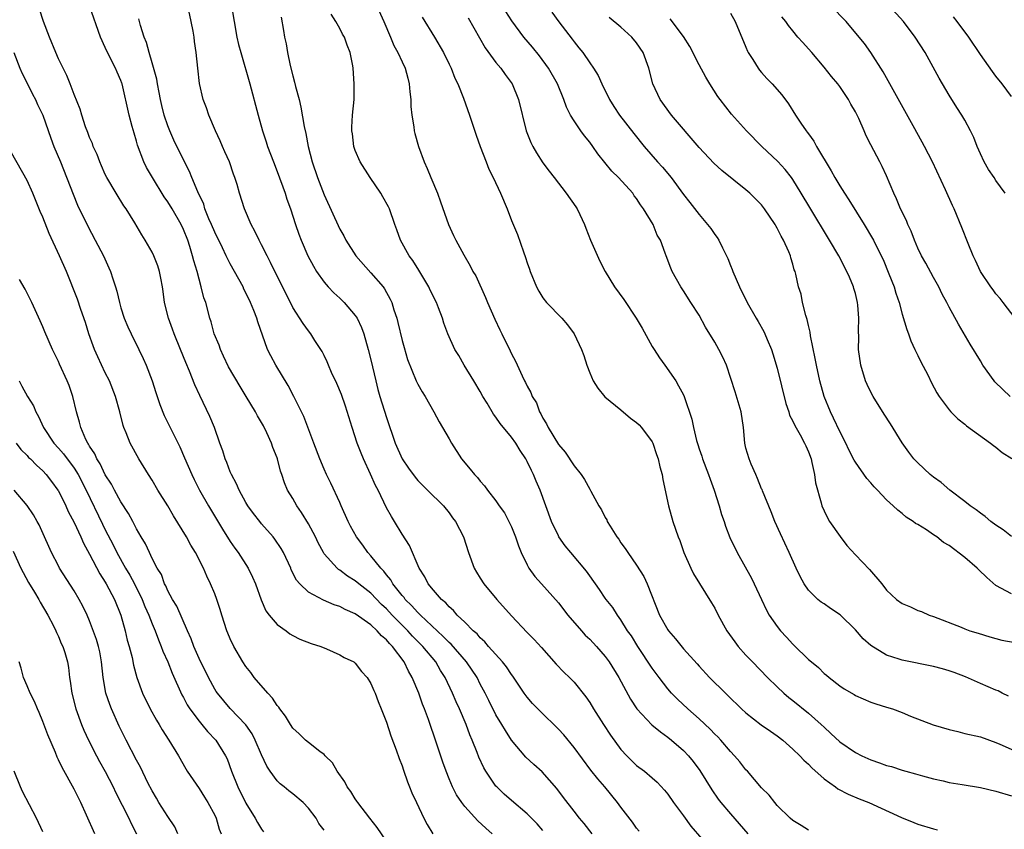
# Model space of a CAD drawing. Units: inches. Extents: x 2541000 to 2544000, y 1557000 to 1560000.
# Drawn here: x 2541444 to 2541570, y 1557632 to 1557735 of the extents above; entities that cross this region are included whole.
import ezdxf

# ---------------------------------------------------------------- set-up
doc = ezdxf.new("R2010")
doc.units = ezdxf.units.IN
doc.header["$MEASUREMENT"] = 0
doc.layers.add('LD25411557_2ft', color=30, linetype='Continuous')

msp = doc.modelspace()

# ---------------------------------------------------------------- linework, layer by layer
at = {"layer": 'LD25411557_2ft'}
for points, elevation in [([(2541489, 1557738.71), (2541490.65, 1557735), (2541491.49, 1557733), (2541491.92, 1557731.92), (2541492.43, 1557731), (2541493, 1557729.83), (2541493.38, 1557729), (2541493.73, 1557727.73), (2541493.91, 1557727), (2541493.98, 1557725.98), (2541494.09, 1557725), (2541494.09, 1557724.09), (2541494.23, 1557723), (2541494.51, 1557721.49), (2541494.55, 1557721), (2541494.63, 1557720.63), (2541495.08, 1557719), (2541495.8, 1557717), (2541496.18, 1557716.18), (2541496.67, 1557715), (2541497.51, 1557713), (2541497.91, 1557711.91), (2541498.93, 1557709), (2541499.57, 1557707.57), (2541499.85, 1557707), (2541500.88, 1557705.12), (2541501.7, 1557703.7), (2541502.06, 1557703), (2541502.41, 1557702.41), (2541503.67, 1557699.67), (2541503.94, 1557699), (2541504.86, 1557696.86), (2541505.5, 1557695.5), (2541505.77, 1557695), (2541506.84, 1557692.84), (2541507, 1557692.46), (2541507.49, 1557691.49), (2541508.36, 1557689.64), (2541508.67, 1557689), (2541508.79, 1557688.79), (2541509, 1557688.29), (2541509.48, 1557687.48), (2541509.65, 1557687), (2541510.19, 1557686.19), (2541510.58, 1557685), (2541510.76, 1557684.76), (2541511, 1557684.22), (2541511.48, 1557683.48), (2541511.68, 1557683), (2541513, 1557680.85), (2541513.86, 1557679.86), (2541515, 1557678.1), (2541515.89, 1557677), (2541516.35, 1557676.35), (2541517, 1557675.11), (2541517.05, 1557675.05), (2541517.14, 1557674.86), (2541518.16, 1557673), (2541518.49, 1557672.49), (2541519, 1557671.48), (2541519.18, 1557671.18), (2541519.25, 1557671), (2541519.61, 1557670.39), (2541520.49, 1557669), (2541520.71, 1557668.71), (2541521, 1557668.27), (2541521.54, 1557667.54), (2541521.87, 1557667), (2541523, 1557665.41), (2541523.94, 1557663.94), (2541524.36, 1557663), (2541525.95, 1557659), (2541527, 1557657.1), (2541527.07, 1557657), (2541527.98, 1557655.98), (2541529, 1557654.69), (2541530.75, 1557652.75), (2541531, 1557652.46), (2541532.35, 1557651), (2541534.36, 1557649), (2541534.7, 1557648.7), (2541536.44, 1557647), (2541537, 1557646.5), (2541538.95, 1557644.95), (2541540.12, 1557644.12), (2541541, 1557643.53), (2541541.7, 1557643), (2541543, 1557641.85), (2541543.9, 1557641), (2541544.42, 1557640.42), (2541545, 1557639.9), (2541545.43, 1557639.43), (2541547, 1557638.02), (2541548.47, 1557637), (2541548.77, 1557636.77), (2541550.07, 1557636.07), (2541551.48, 1557635.48), (2541552.71, 1557635), (2541556.9, 1557633.1), (2541558.47, 1557632.47), (2541559, 1557632.23), (2541561, 1557631.64), (2541561.53, 1557631.53)], 8104), ([(2541504.5, 1557631), (2541503.71, 1557631.71), (2541502.68, 1557632.68), (2541501, 1557634.5), (2541500.62, 1557635), (2541499.97, 1557635.97), (2541499.46, 1557637), (2541499, 1557638.06), (2541498.62, 1557639), (2541498.19, 1557640.19), (2541497.39, 1557642.61), (2541496.36, 1557645.64), (2541495.87, 1557647), (2541495.61, 1557647.61), (2541495.14, 1557649), (2541494.29, 1557651), (2541493.81, 1557651.81), (2541493.24, 1557653), (2541491.76, 1557655), (2541491.38, 1557655.38), (2541491, 1557655.83), (2541490.36, 1557656.36), (2541489.81, 1557657), (2541489, 1557657.75), (2541487, 1557659.17), (2541485.71, 1557659.71), (2541485, 1557660.1), (2541484.31, 1557660.31), (2541482.91, 1557660.91), (2541481, 1557661.92), (2541479.88, 1557663), (2541479.48, 1557663.48), (2541478.81, 1557664.81), (2541478.74, 1557665), (2541477.81, 1557667), (2541477.53, 1557667.53), (2541476.71, 1557668.71), (2541476.48, 1557669), (2541475, 1557670.7), (2541474.76, 1557671), (2541473.99, 1557671.99), (2541473.26, 1557673), (2541473, 1557673.42), (2541472.12, 1557675), (2541471.81, 1557675.81), (2541471.14, 1557677), (2541471, 1557677.34), (2541470.55, 1557678.55), (2541470.34, 1557679), (2541470.04, 1557680.04), (2541469.68, 1557681), (2541468.96, 1557683), (2541468.4, 1557684.4), (2541467.09, 1557687.09), (2541466.46, 1557688.46), (2541465.78, 1557690.22), (2541465.32, 1557691.32), (2541464.64, 1557693), (2541463.8, 1557695), (2541463.59, 1557695.59), (2541463.07, 1557697), (2541462.59, 1557699), (2541462.42, 1557700.42), (2541462.33, 1557701), (2541462.12, 1557702.12), (2541461.94, 1557703), (2541461.71, 1557703.71), (2541461.21, 1557705), (2541461, 1557705.44), (2541460.12, 1557707), (2541459.69, 1557707.69), (2541458.78, 1557709.22), (2541457.67, 1557711), (2541457.39, 1557711.39), (2541456.38, 1557713), (2541455.18, 1557715), (2541455, 1557715.38), (2541454.52, 1557716.52), (2541454.29, 1557717), (2541453.97, 1557717.97), (2541453.46, 1557719), (2541453.35, 1557719.35), (2541453, 1557720.12), (2541452.77, 1557720.77), (2541452.48, 1557721.52), (2541451.99, 1557723), (2541451.77, 1557723.77), (2541451, 1557725.65), (2541450.5, 1557727), (2541450.07, 1557728.07), (2541449.59, 1557729), (2541449, 1557730.21), (2541448.65, 1557731), (2541447.85, 1557733), (2541447.08, 1557735), (2541446.56, 1557736.56)], 8118), ([(2541511, 1557631.43), (2541510.26, 1557632.26), (2541509.56, 1557633), (2541509, 1557633.57), (2541507, 1557635.25), (2541506.07, 1557636.07), (2541505.1, 1557637), (2541505, 1557637.12), (2541503.72, 1557639), (2541503.46, 1557639.46), (2541502.82, 1557640.82), (2541502.61, 1557641.39), (2541501.97, 1557643), (2541501.67, 1557643.67), (2541501.17, 1557645), (2541500.32, 1557647), (2541499.91, 1557647.91), (2541499.46, 1557649), (2541498.52, 1557651), (2541497.92, 1557651.92), (2541497.29, 1557653), (2541495.64, 1557655), (2541494.32, 1557656.32), (2541493.71, 1557657), (2541493, 1557657.7), (2541491.72, 1557659), (2541491, 1557659.78), (2541490.37, 1557660.37), (2541489, 1557661.8), (2541487.44, 1557663), (2541487, 1557663.38), (2541486, 1557664), (2541485, 1557664.76), (2541484.84, 1557664.84), (2541484.66, 1557665), (2541483, 1557666.86), (2541482.91, 1557667), (2541482.24, 1557668.24), (2541481.89, 1557669), (2541481, 1557670.69), (2541480.12, 1557672.12), (2541479.51, 1557673), (2541479, 1557673.91), (2541478.33, 1557675), (2541477.92, 1557675.92), (2541477.58, 1557677), (2541477.43, 1557677.43), (2541477.05, 1557679), (2541477, 1557679.14), (2541476.46, 1557680.46), (2541476.29, 1557681), (2541475.68, 1557682.32), (2541475.23, 1557683.23), (2541475, 1557683.64), (2541474.49, 1557684.49), (2541474.23, 1557685), (2541473.03, 1557687), (2541472.25, 1557688.25), (2541470.79, 1557690.79), (2541470.15, 1557692.15), (2541469.74, 1557693), (2541469.56, 1557693.56), (2541468.95, 1557695), (2541468.54, 1557696.54), (2541468.39, 1557697), (2541467.85, 1557699), (2541467.62, 1557699.62), (2541467.29, 1557701), (2541467, 1557701.99), (2541466.74, 1557703), (2541466.33, 1557704.33), (2541466.18, 1557705), (2541465.82, 1557706.18), (2541465.55, 1557707), (2541465, 1557708.38), (2541464.7, 1557709), (2541463.54, 1557711), (2541463, 1557711.9), (2541462.54, 1557712.54), (2541461.03, 1557715), (2541460.28, 1557716.28), (2541459.94, 1557717), (2541459.14, 1557719.14), (2541459, 1557719.67), (2541458.68, 1557720.68), (2541458.46, 1557721.54), (2541458.04, 1557723), (2541457.15, 1557727), (2541457.11, 1557727.11), (2541457, 1557727.42), (2541456.51, 1557728.51), (2541456.31, 1557729), (2541455.28, 1557731), (2541455, 1557731.67), (2541454.37, 1557733), (2541453, 1557736.97)], 8116), ([(2541523.32, 1557631.32), (2541523, 1557631.73), (2541522.48, 1557632.48), (2541521, 1557634.42), (2541520.57, 1557635), (2541518.93, 1557637), (2541518.03, 1557638.03), (2541517.15, 1557639.15), (2541515, 1557642.06), (2541513.67, 1557643.67), (2541513, 1557644.38), (2541510.68, 1557646.68), (2541509.7, 1557647.7), (2541509, 1557648.48), (2541508.62, 1557649), (2541507.17, 1557651.17), (2541507, 1557651.38), (2541506.37, 1557652.37), (2541505.85, 1557653), (2541504.05, 1557655), (2541503.58, 1557655.58), (2541503, 1557656.08), (2541502.59, 1557656.59), (2541502.08, 1557657), (2541501, 1557658.08), (2541500.04, 1557659), (2541499.57, 1557659.57), (2541499, 1557660.05), (2541498.58, 1557660.58), (2541498.04, 1557661), (2541497, 1557662.19), (2541496.33, 1557663), (2541495.9, 1557663.9), (2541495.16, 1557665), (2541493.92, 1557667.92), (2541493, 1557669.35), (2541492.02, 1557671), (2541491.63, 1557671.63), (2541491, 1557672.75), (2541489.91, 1557675), (2541489.59, 1557675.59), (2541488.95, 1557677.05), (2541488.04, 1557679), (2541487.73, 1557679.73), (2541487.24, 1557681), (2541486.59, 1557683), (2541485.74, 1557685.74), (2541485.22, 1557687.22), (2541484.63, 1557688.63), (2541483.95, 1557690.05), (2541483.55, 1557691), (2541483.41, 1557691.41), (2541483, 1557692.22), (2541482.76, 1557692.76), (2541481.84, 1557694.16), (2541481.32, 1557695), (2541481, 1557695.38), (2541480.31, 1557696.31), (2541479, 1557698.39), (2541476.15, 1557704.15), (2541475.7, 1557705), (2541475, 1557706.41), (2541474.69, 1557707), (2541474.16, 1557708.16), (2541473.68, 1557709), (2541472.8, 1557711), (2541472.17, 1557713), (2541471.86, 1557714.14), (2541471.6, 1557715), (2541471.43, 1557715.43), (2541470.88, 1557717), (2541470.32, 1557718.32), (2541470.01, 1557719), (2541469.72, 1557719.72), (2541469.1, 1557721), (2541468.25, 1557723), (2541467.95, 1557723.95), (2541467.54, 1557725), (2541467.05, 1557727.05), (2541466.84, 1557729), (2541466.65, 1557731), (2541466.43, 1557732.43), (2541466.37, 1557733), (2541466.24, 1557733.76), (2541466, 1557735), (2541465.57, 1557737)], 8112), ([(2541471.17, 1557737), (2541471.48, 1557735), (2541471.84, 1557733), (2541472.05, 1557732.05), (2541472.33, 1557731), (2541473.51, 1557727), (2541474.57, 1557723), (2541475.12, 1557721), (2541475.58, 1557719.58), (2541475.76, 1557719), (2541476.51, 1557717), (2541477, 1557715.79), (2541478.02, 1557713), (2541478.25, 1557712.25), (2541478.71, 1557711), (2541479.35, 1557709), (2541479.78, 1557707.78), (2541480.08, 1557707), (2541480.94, 1557705), (2541481.65, 1557703.65), (2541482.04, 1557703), (2541483, 1557701.63), (2541483.54, 1557701), (2541484.24, 1557700.24), (2541485, 1557699.56), (2541485.56, 1557699), (2541487, 1557697.35), (2541487.23, 1557697), (2541487.8, 1557695.8), (2541488.08, 1557695), (2541488.65, 1557693), (2541489, 1557691.69), (2541489.62, 1557689), (2541489.89, 1557687.89), (2541490.14, 1557687), (2541491, 1557684.31), (2541492.12, 1557681), (2541493, 1557679), (2541493.8, 1557677.8), (2541494.64, 1557676.64), (2541495, 1557676.24), (2541495.61, 1557675.61), (2541496.26, 1557675), (2541498.28, 1557673), (2541499, 1557672.1), (2541499.45, 1557671.45), (2541499.81, 1557671), (2541500.86, 1557669), (2541501.5, 1557667), (2541502.2, 1557665), (2541502.5, 1557664.5), (2541503, 1557663.73), (2541503.46, 1557663), (2541505.13, 1557661), (2541507, 1557658.9), (2541509, 1557656.79), (2541509.89, 1557655.89), (2541510.84, 1557654.84), (2541512.72, 1557652.72), (2541513.69, 1557651.69), (2541514.42, 1557651), (2541515, 1557650.41), (2541516.52, 1557648.52), (2541517, 1557647.81), (2541517.48, 1557647), (2541518.75, 1557645), (2541519.65, 1557643.65), (2541521, 1557641.79), (2541521.74, 1557641), (2541522.37, 1557640.37), (2541523, 1557639.76), (2541524.02, 1557639), (2541525, 1557638.18), (2541525.62, 1557637.62), (2541526.59, 1557636.59), (2541527, 1557636.08), (2541527.74, 1557635), (2541529, 1557633.31), (2541529.96, 1557631.96), (2541532.74, 1557628.74)], 8110), ([(2541570.62, 1557648.62), (2541569.8, 1557649), (2541569.29, 1557649.29), (2541569, 1557649.39), (2541567, 1557650.24), (2541565.1, 1557651.1), (2541563.66, 1557651.66), (2541563, 1557651.88), (2541562.14, 1557652.14), (2541561, 1557652.41), (2541557, 1557653.24), (2541556.63, 1557653.37), (2541555, 1557653.88), (2541553, 1557655.09), (2541551.98, 1557655.98), (2541551, 1557657.13), (2541549.04, 1557659.04), (2541547.83, 1557659.83), (2541547, 1557660.42), (2541546.64, 1557660.64), (2541546.21, 1557661), (2541545, 1557662.21), (2541544.45, 1557663), (2541543.94, 1557663.94), (2541543.43, 1557665), (2541542.55, 1557667), (2541541.4, 1557669.4), (2541540.68, 1557671), (2541540.21, 1557672.21), (2541539.11, 1557674.89), (2541539.06, 1557675.06), (2541539, 1557675.17), (2541538.49, 1557676.49), (2541538.25, 1557677), (2541537.66, 1557678.34), (2541537.39, 1557679), (2541537, 1557680.38), (2541536.86, 1557681), (2541536.68, 1557683), (2541536.38, 1557685), (2541535.6, 1557687.6), (2541534.49, 1557691), (2541534.03, 1557692.03), (2541533.54, 1557693), (2541533, 1557693.93), (2541531.84, 1557695.84), (2541531, 1557697.38), (2541529.95, 1557699), (2541529, 1557700.52), (2541528.67, 1557701), (2541527.56, 1557703), (2541527.4, 1557703.4), (2541526.77, 1557705), (2541526.66, 1557705.34), (2541526.05, 1557707), (2541525.64, 1557707.64), (2541525.12, 1557709), (2541523.9, 1557711), (2541523.51, 1557711.51), (2541523, 1557712.31), (2541522.69, 1557712.69), (2541522.5, 1557713), (2541520.7, 1557715), (2541519.83, 1557715.83), (2541518.03, 1557718.03), (2541517.38, 1557719), (2541517, 1557719.52), (2541516.34, 1557720.34), (2541515.86, 1557721), (2541515, 1557722.28), (2541514.56, 1557723), (2541514.03, 1557724.03), (2541513.68, 1557725), (2541512.86, 1557727), (2541511.74, 1557729), (2541510.57, 1557730.57), (2541509.68, 1557731.68), (2541508.59, 1557733), (2541507.05, 1557735.05), (2541506.27, 1557736.27)], 8098), ([(2541571.46, 1557697), (2541569.92, 1557699), (2541569.54, 1557699.54), (2541569, 1557700.13), (2541568.64, 1557700.64), (2541568.36, 1557701), (2541567.01, 1557703), (2541566.4, 1557704.4), (2541566.09, 1557705), (2541565.43, 1557706.57), (2541564.62, 1557708.62), (2541563.63, 1557711), (2541563.42, 1557711.42), (2541562.55, 1557713.45), (2541560.87, 1557717), (2541559.85, 1557719), (2541559.55, 1557719.55), (2541558.39, 1557721.61), (2541554.56, 1557728.56), (2541553, 1557731), (2541552.16, 1557732.16), (2541551.5, 1557733), (2541549.81, 1557735), (2541547.87, 1557737)], 8086), ([(2541570.19, 1557713), (2541569, 1557714.62), (2541568.75, 1557715), (2541568.03, 1557716.03), (2541567.47, 1557717), (2541567, 1557718.03), (2541566.58, 1557719), (2541566.15, 1557720.15), (2541565.75, 1557721), (2541565, 1557722.36), (2541564.62, 1557723), (2541563.98, 1557723.98), (2541563, 1557725.55), (2541561.74, 1557727.74), (2541559.92, 1557731), (2541558.66, 1557733), (2541557.15, 1557735), (2541555.34, 1557737)], 8084), ([(2541517.33, 1557631), (2541516.31, 1557632.31), (2541515.7, 1557633), (2541515, 1557633.88), (2541513.65, 1557635.65), (2541512.8, 1557636.8), (2541510.93, 1557638.94), (2541509.86, 1557639.86), (2541508.82, 1557640.82), (2541507, 1557642.97), (2541506.21, 1557644.21), (2541505.75, 1557645), (2541505, 1557646.22), (2541504.07, 1557648.07), (2541503.62, 1557649), (2541503, 1557650.16), (2541502.58, 1557651), (2541501.22, 1557653), (2541499.26, 1557655.26), (2541499, 1557655.47), (2541498.25, 1557656.25), (2541495.33, 1557659), (2541495.18, 1557659.18), (2541495, 1557659.33), (2541494.21, 1557660.21), (2541493.4, 1557661), (2541493.24, 1557661.24), (2541493, 1557661.49), (2541491.81, 1557663), (2541491.53, 1557663.53), (2541491, 1557664.14), (2541490.63, 1557664.63), (2541490.25, 1557665), (2541489, 1557666.6), (2541488.62, 1557667), (2541487.95, 1557667.95), (2541487.17, 1557669), (2541486.4, 1557670.4), (2541486.08, 1557671), (2541485.17, 1557673), (2541485, 1557673.41), (2541483.87, 1557675.87), (2541483.3, 1557677), (2541483, 1557677.67), (2541482.45, 1557679), (2541481.71, 1557681), (2541480.41, 1557684.41), (2541479.15, 1557687), (2541478.41, 1557688.41), (2541476.82, 1557691), (2541476.17, 1557692.17), (2541475.77, 1557693), (2541474.52, 1557696.52), (2541474.4, 1557697), (2541474.03, 1557697.97), (2541473.6, 1557699), (2541473, 1557700.26), (2541472.74, 1557700.74), (2541472.63, 1557701), (2541471, 1557703.95), (2541470.64, 1557704.64), (2541470.48, 1557705), (2541470, 1557706), (2541469, 1557708.01), (2541468.59, 1557709), (2541468.27, 1557709.73), (2541467.76, 1557711), (2541467.6, 1557711.6), (2541466.83, 1557713.17), (2541466.09, 1557715), (2541465.79, 1557715.79), (2541465, 1557717.27), (2541463.78, 1557719.79), (2541463.24, 1557721), (2541463, 1557721.61), (2541462.54, 1557723), (2541462.24, 1557724.24), (2541462.07, 1557725), (2541461.91, 1557725.91), (2541461.7, 1557727), (2541461.6, 1557727.6), (2541461, 1557729.71), (2541460.6, 1557731), (2541460.28, 1557732.28), (2541459.98, 1557733), (2541459.51, 1557734.49), (2541459.31, 1557735.31)], 8114), ([(2541477.53, 1557735.53), (2541477.82, 1557733.82), (2541477.92, 1557733), (2541478.13, 1557732.13), (2541478.31, 1557731), (2541478.66, 1557729.34), (2541479, 1557728.02), (2541479.22, 1557727.22), (2541479.35, 1557726.65), (2541479.8, 1557725), (2541480.03, 1557724.03), (2541480.45, 1557721.55), (2541480.65, 1557720.65), (2541480.95, 1557719), (2541481.48, 1557717), (2541482.17, 1557715), (2541483, 1557712.81), (2541485, 1557708.41), (2541485.53, 1557707.53), (2541485.78, 1557707), (2541487.06, 1557705), (2541489, 1557702.83), (2541490.56, 1557701), (2541490.75, 1557700.75), (2541491.46, 1557699.46), (2541491.66, 1557699), (2541491.94, 1557698.06), (2541492.32, 1557697), (2541492.46, 1557696.46), (2541493, 1557694.17), (2541493.24, 1557693.24), (2541493.7, 1557691.7), (2541494.79, 1557689), (2541495, 1557688.54), (2541495.57, 1557687.57), (2541495.94, 1557687), (2541497.07, 1557685), (2541497.75, 1557683.75), (2541499, 1557681.58), (2541499.3, 1557681), (2541500.59, 1557679), (2541501.7, 1557677.7), (2541502.26, 1557677), (2541502.63, 1557676.63), (2541503, 1557676.13), (2541503.55, 1557675.55), (2541503.92, 1557675), (2541505, 1557673.61), (2541505.41, 1557673), (2541506.08, 1557672.08), (2541506.67, 1557671), (2541507, 1557670.29), (2541507.52, 1557669), (2541507.87, 1557667.87), (2541508.24, 1557667), (2541509, 1557665.43), (2541509.23, 1557665), (2541509.96, 1557663.96), (2541510.81, 1557663), (2541513, 1557660.57), (2541514.22, 1557659), (2541515.93, 1557657), (2541516.44, 1557656.44), (2541517, 1557655.91), (2541517.85, 1557655), (2541519, 1557653.7), (2541519.51, 1557653), (2541520.73, 1557651), (2541522.23, 1557648.23), (2541523.04, 1557647), (2541524.96, 1557644.96), (2541526.05, 1557644.05), (2541527, 1557643.39), (2541527.46, 1557643), (2541529, 1557641.67), (2541529.66, 1557641), (2541530.26, 1557640.26), (2541531.11, 1557639.11), (2541532.62, 1557636.62), (2541533.44, 1557635.44), (2541533.79, 1557635), (2541535, 1557633.55), (2541537.26, 1557631)], 8108), ([(2541545, 1557631.45), (2541544.07, 1557632.07), (2541543, 1557632.72), (2541542.65, 1557633), (2541541, 1557634.63), (2541540.68, 1557635), (2541539.96, 1557635.96), (2541539, 1557636.9), (2541537.18, 1557639), (2541537, 1557639.19), (2541536.22, 1557640.22), (2541535.55, 1557641), (2541535, 1557641.55), (2541533.77, 1557643), (2541533.4, 1557643.4), (2541533, 1557643.77), (2541532.4, 1557644.4), (2541531, 1557645.7), (2541529.55, 1557647), (2541528.23, 1557648.23), (2541527.48, 1557649), (2541527, 1557649.55), (2541525.88, 1557651), (2541525, 1557652.22), (2541523.17, 1557655), (2541522.33, 1557656.33), (2541521.85, 1557657), (2541521, 1557658.4), (2541520.56, 1557659), (2541519.97, 1557659.97), (2541519.12, 1557661), (2541519, 1557661.16), (2541518.26, 1557662.26), (2541517, 1557664.01), (2541516.61, 1557664.61), (2541514.57, 1557667), (2541513.88, 1557667.88), (2541513.07, 1557669), (2541513, 1557669.13), (2541512.12, 1557671), (2541511.37, 1557673), (2541510.65, 1557675), (2541510.15, 1557676.15), (2541509.81, 1557677), (2541509.53, 1557677.53), (2541509, 1557678.67), (2541508.82, 1557679), (2541508.08, 1557680.08), (2541507.55, 1557681), (2541507, 1557681.78), (2541505.53, 1557683.53), (2541505, 1557684.34), (2541504.7, 1557684.7), (2541503.88, 1557686.12), (2541503.34, 1557687), (2541503, 1557687.61), (2541502.17, 1557689), (2541500.94, 1557691), (2541500.23, 1557692.23), (2541499.75, 1557693), (2541498.83, 1557695), (2541498.35, 1557696.35), (2541498.15, 1557697), (2541497.66, 1557698.34), (2541497.4, 1557699), (2541496.59, 1557700.59), (2541496.41, 1557701), (2541495.15, 1557703.15), (2541494.37, 1557704.37), (2541493.91, 1557705), (2541492.8, 1557707), (2541492.31, 1557708.31), (2541492.08, 1557709), (2541491.36, 1557711), (2541491.26, 1557711.26), (2541490.54, 1557712.54), (2541490.26, 1557713), (2541488.9, 1557715), (2541487.61, 1557717), (2541487, 1557718.47), (2541486.81, 1557719), (2541486.62, 1557720.62), (2541486.55, 1557721), (2541486.55, 1557721.45), (2541486.65, 1557723), (2541486.84, 1557725), (2541486.87, 1557727), (2541486.72, 1557729), (2541486.67, 1557729.33), (2541486.35, 1557731), (2541485.96, 1557731.96), (2541485.61, 1557733), (2541485.38, 1557733.38), (2541485, 1557734.11), (2541484.49, 1557735), (2541483.91, 1557735.91)], 8106), ([(2541495.55, 1557735.55), (2541497.15, 1557733), (2541498.3, 1557731), (2541499, 1557729.53), (2541499.27, 1557729), (2541499.74, 1557727.74), (2541500.12, 1557727), (2541500.84, 1557725.16), (2541501.6, 1557723), (2541502.45, 1557720.45), (2541502.98, 1557718.98), (2541503.74, 1557717), (2541504.1, 1557716.1), (2541504.66, 1557715), (2541505.59, 1557713), (2541506.43, 1557711), (2541507, 1557709.52), (2541507.74, 1557707.74), (2541508.51, 1557705.49), (2541508.78, 1557704.78), (2541509, 1557704.08), (2541509.3, 1557703.3), (2541509.4, 1557703), (2541510.2, 1557701), (2541510.48, 1557700.48), (2541511, 1557699.62), (2541511.46, 1557699), (2541513.42, 1557697), (2541514.16, 1557696.16), (2541515, 1557695), (2541515.94, 1557693), (2541516.25, 1557692.25), (2541516.64, 1557691), (2541517, 1557690.02), (2541517.46, 1557689), (2541518.05, 1557688.05), (2541518.95, 1557686.95), (2541521, 1557685.28), (2541522.21, 1557684.21), (2541523, 1557683.67), (2541523.34, 1557683.34), (2541523.64, 1557683), (2541525, 1557681.16), (2541525.08, 1557681), (2541525.55, 1557679.55), (2541525.78, 1557679), (2541525.97, 1557677.97), (2541526.28, 1557677), (2541526.36, 1557676.36), (2541527.08, 1557673), (2541527.65, 1557671), (2541527.98, 1557670.02), (2541528.34, 1557669), (2541528.53, 1557668.53), (2541529.06, 1557667), (2541529.93, 1557665), (2541530.27, 1557664.27), (2541531.04, 1557663.04), (2541532.59, 1557660.59), (2541533, 1557659.88), (2541533.44, 1557659), (2541534.56, 1557657), (2541535.58, 1557655.58), (2541536.01, 1557655), (2541537, 1557653.88), (2541537.82, 1557653), (2541539.77, 1557651), (2541541, 1557649.8), (2541541.85, 1557649), (2541542.47, 1557648.47), (2541543, 1557648.06), (2541545, 1557646.44), (2541546.63, 1557645), (2541547, 1557644.64), (2541547.86, 1557643.86), (2541549, 1557642.77), (2541551, 1557641.4), (2541551.81, 1557641), (2541553, 1557640.47), (2541554.1, 1557640.1), (2541555, 1557639.76), (2541555.61, 1557639.61), (2541557, 1557639.14), (2541557.47, 1557639), (2541558.69, 1557638.69), (2541559, 1557638.58), (2541559.59, 1557638.41), (2541561, 1557638.03), (2541562.22, 1557637.78), (2541563, 1557637.59), (2541564.67, 1557637.33), (2541567, 1557636.92), (2541569, 1557636.47), (2541571, 1557635.86)], 8102), ([(2541501.46, 1557735.46), (2541502.89, 1557732.89), (2541503.63, 1557731.63), (2541505, 1557729.74), (2541505.62, 1557729), (2541506.19, 1557728.19), (2541507.07, 1557727), (2541507.88, 1557725), (2541508.88, 1557721), (2541509.48, 1557719.48), (2541509.71, 1557719), (2541510.18, 1557718.18), (2541511, 1557716.88), (2541511.83, 1557715.83), (2541512.44, 1557715), (2541513.97, 1557713), (2541515.24, 1557711.24), (2541515.39, 1557711), (2541515.72, 1557710.28), (2541516.34, 1557709), (2541516.51, 1557708.51), (2541517.09, 1557707), (2541518.29, 1557704.29), (2541518.97, 1557702.97), (2541520.19, 1557701), (2541521.39, 1557699.39), (2541522.95, 1557697), (2541523.71, 1557695.71), (2541525, 1557693.4), (2541525.24, 1557693), (2541525.92, 1557691.92), (2541526.6, 1557691), (2541528.01, 1557689), (2541528.35, 1557688.35), (2541529, 1557687.2), (2541529.1, 1557687), (2541530.09, 1557684.09), (2541530.29, 1557683), (2541530.65, 1557681.35), (2541530.84, 1557680.83), (2541531, 1557680.3), (2541531.34, 1557679.34), (2541531.42, 1557679), (2541532.2, 1557677), (2541532.41, 1557676.41), (2541532.95, 1557675), (2541533.57, 1557673), (2541533.88, 1557671.88), (2541534.2, 1557671), (2541534.39, 1557670.39), (2541534.95, 1557668.95), (2541535.88, 1557667), (2541537.72, 1557663.72), (2541538.07, 1557663), (2541538.98, 1557660.98), (2541539.63, 1557659.63), (2541539.98, 1557659), (2541541, 1557657.53), (2541541.43, 1557657), (2541542.19, 1557656.19), (2541543, 1557655.27), (2541543.14, 1557655.14), (2541545, 1557653.32), (2541545.37, 1557653), (2541546.29, 1557652.29), (2541547, 1557651.54), (2541547.3, 1557651.3), (2541547.63, 1557651), (2541549, 1557649.94), (2541549.57, 1557649.57), (2541550.83, 1557648.83), (2541551, 1557648.71), (2541553, 1557647.85), (2541553.63, 1557647.63), (2541555, 1557647.23), (2541555.74, 1557647), (2541557, 1557646.55), (2541558.08, 1557646.08), (2541560.97, 1557644.97), (2541563, 1557644.36), (2541564.1, 1557644.1), (2541565, 1557643.86), (2541567, 1557643.4), (2541569, 1557642.7), (2541569.51, 1557642.49), (2541572.85, 1557641)], 8100), ([(2541512.16, 1557736.16), (2541513.04, 1557734.96), (2541514.74, 1557732.74), (2541515, 1557732.38), (2541515.62, 1557731.62), (2541516.1, 1557731), (2541517, 1557729.69), (2541517.5, 1557729), (2541518.07, 1557728.07), (2541518.56, 1557727), (2541519.55, 1557725), (2541520.11, 1557724.11), (2541520.83, 1557723), (2541522.63, 1557720.63), (2541523.95, 1557719), (2541525.68, 1557717), (2541526.32, 1557716.32), (2541527.42, 1557715), (2541529, 1557712.86), (2541529.82, 1557711.82), (2541531, 1557710.26), (2541532.09, 1557709), (2541532.49, 1557708.49), (2541533, 1557707.7), (2541533.32, 1557707.32), (2541533.52, 1557707), (2541533.98, 1557706.02), (2541534.51, 1557705), (2541534.66, 1557704.66), (2541535, 1557703.77), (2541535.23, 1557703.23), (2541535.3, 1557703), (2541536.17, 1557701), (2541537.15, 1557699), (2541538.3, 1557697), (2541538.57, 1557696.57), (2541539.29, 1557695.29), (2541539.43, 1557695), (2541539.71, 1557694.29), (2541540.27, 1557693), (2541540.46, 1557692.46), (2541541, 1557690.61), (2541542.09, 1557686.09), (2541542.47, 1557685), (2541542.59, 1557684.59), (2541543, 1557683.84), (2541543.25, 1557683.25), (2541543.94, 1557682.06), (2541544.51, 1557681), (2541544.65, 1557680.65), (2541545, 1557679.89), (2541545.33, 1557679), (2541545.45, 1557678.55), (2541545.79, 1557677), (2541545.91, 1557675.91), (2541546.64, 1557673.36), (2541546.72, 1557673), (2541547, 1557672.36), (2541547.45, 1557671.45), (2541547.71, 1557671), (2541549.04, 1557669.04), (2541549.92, 1557667.92), (2541551, 1557666.73), (2541552.83, 1557664.83), (2541554.38, 1557663), (2541555, 1557662.21), (2541556.27, 1557661), (2541557, 1557660.47), (2541558.05, 1557660.05), (2541559, 1557659.58), (2541559.46, 1557659.46), (2541560.44, 1557659), (2541561, 1557658.83), (2541564.54, 1557657.46), (2541565, 1557657.26), (2541565.66, 1557657), (2541566.7, 1557656.7), (2541568.21, 1557656.21), (2541569.77, 1557655.77), (2541571.47, 1557655.47)], 8096), ([(2541571, 1557661.74), (2541569, 1557662.79), (2541567.81, 1557663.81), (2541566.79, 1557664.79), (2541566.58, 1557665), (2541565, 1557666.38), (2541563, 1557667.91), (2541562.3, 1557668.3), (2541561.41, 1557669), (2541561, 1557669.29), (2541560.09, 1557669.91), (2541559, 1557670.58), (2541558.72, 1557670.72), (2541558.38, 1557671), (2541557.52, 1557671.52), (2541557, 1557671.99), (2541556.42, 1557672.42), (2541555.85, 1557673), (2541555, 1557673.75), (2541553.84, 1557675), (2541553.42, 1557675.41), (2541553, 1557675.91), (2541552.48, 1557676.48), (2541551, 1557678.58), (2541550.83, 1557678.83), (2541550.16, 1557680.16), (2541549.77, 1557681), (2541549, 1557682.51), (2541548.22, 1557684.22), (2541547.8, 1557685), (2541547, 1557686.99), (2541546.46, 1557689), (2541546.02, 1557691), (2541545.86, 1557691.86), (2541545.27, 1557694.73), (2541545.22, 1557695.22), (2541545, 1557696.06), (2541544.84, 1557696.84), (2541544.65, 1557697.35), (2541544.25, 1557699), (2541544.07, 1557700.07), (2541543.73, 1557701), (2541543.37, 1557702.63), (2541543.28, 1557703), (2541543.19, 1557703.18), (2541543, 1557703.92), (2541542.74, 1557704.74), (2541542.69, 1557705), (2541542.5, 1557705.5), (2541541.81, 1557707), (2541541.49, 1557707.49), (2541541, 1557708.52), (2541540.82, 1557708.82), (2541540.73, 1557709), (2541539.39, 1557711), (2541539, 1557711.51), (2541537.51, 1557713), (2541537, 1557713.44), (2541533.92, 1557715.92), (2541532.87, 1557716.87), (2541531, 1557718.86), (2541527.49, 1557723), (2541526.01, 1557725), (2541525.08, 1557727), (2541524.58, 1557729), (2541523.86, 1557731), (2541523, 1557732.27), (2541522.38, 1557733), (2541521, 1557734.25), (2541519.5, 1557735.5)], 8094), ([(2541571, 1557669.07), (2541569.92, 1557669.92), (2541569, 1557670.51), (2541568.34, 1557671), (2541567.62, 1557671.62), (2541567, 1557672.03), (2541566.47, 1557672.47), (2541565.71, 1557673), (2541565, 1557673.56), (2541563.09, 1557675), (2541561.98, 1557675.98), (2541561, 1557676.67), (2541560.59, 1557677), (2541559, 1557678.47), (2541558.5, 1557679), (2541557.85, 1557679.85), (2541557, 1557681.05), (2541555.5, 1557683.5), (2541554.71, 1557684.71), (2541553.3, 1557687), (2541553, 1557687.54), (2541552.53, 1557688.53), (2541552.32, 1557689), (2541551.69, 1557691), (2541551.41, 1557693), (2541551.43, 1557694.57), (2541551.4, 1557695.4), (2541551.46, 1557697), (2541551.33, 1557698.67), (2541551.28, 1557699), (2541551, 1557700.15), (2541550.81, 1557700.81), (2541550.77, 1557701), (2541550.24, 1557702.24), (2541549.93, 1557703), (2541548.88, 1557705), (2541547.71, 1557707), (2541545.16, 1557711.16), (2541544.07, 1557713), (2541543, 1557714.74), (2541542.82, 1557715), (2541542.03, 1557716.03), (2541541.07, 1557717.07), (2541539.05, 1557719), (2541537.05, 1557721), (2541535.14, 1557723.14), (2541533.68, 1557725), (2541533.39, 1557725.39), (2541532.38, 1557727), (2541531.86, 1557727.86), (2541531, 1557729.44), (2541529.8, 1557731.8), (2541529, 1557733.07), (2541527.31, 1557735.31)], 8092), ([(2541535, 1557736.06), (2541535.63, 1557735), (2541537, 1557731.72), (2541537.2, 1557731.2), (2541537.3, 1557731), (2541537.87, 1557730.13), (2541538.56, 1557729), (2541538.74, 1557728.74), (2541539, 1557728.45), (2541539.69, 1557727.69), (2541540.37, 1557727), (2541541.58, 1557725.58), (2541542.44, 1557724.44), (2541543.35, 1557723), (2541544.02, 1557721.98), (2541544.69, 1557721), (2541544.83, 1557720.83), (2541545, 1557720.59), (2541545.68, 1557719.68), (2541546.02, 1557719), (2541547.89, 1557715.89), (2541548.37, 1557715), (2541549, 1557713.95), (2541549.6, 1557713), (2541550.16, 1557712.16), (2541552.13, 1557709), (2541553.21, 1557707.21), (2541553.31, 1557707), (2541554.32, 1557705), (2541554.54, 1557704.53), (2541555.3, 1557702.7), (2541555.95, 1557701), (2541556.19, 1557700.19), (2541556.6, 1557699), (2541557, 1557697.54), (2541557.57, 1557695.57), (2541557.79, 1557695), (2541558.09, 1557694.09), (2541558.62, 1557693), (2541558.73, 1557692.73), (2541559, 1557692.22), (2541559.4, 1557691.4), (2541560.26, 1557689.74), (2541560.75, 1557688.75), (2541561.45, 1557687.45), (2541561.74, 1557687), (2541563, 1557685.27), (2541563.24, 1557685), (2541564.11, 1557684.11), (2541565, 1557683.44), (2541565.24, 1557683.24), (2541568.32, 1557681), (2541568.69, 1557680.69), (2541569, 1557680.48), (2541569.81, 1557679.81), (2541571.04, 1557679.04)], 8090), ([(2541570.81, 1557687), (2541569.87, 1557687.87), (2541568.87, 1557688.87), (2541568.77, 1557689), (2541567.33, 1557691), (2541567, 1557691.53), (2541565.7, 1557693.7), (2541564.22, 1557696.22), (2541563, 1557698.41), (2541562.7, 1557699), (2541562.1, 1557700.1), (2541561.67, 1557701), (2541561, 1557702.2), (2541560.03, 1557704.03), (2541559.48, 1557705), (2541559, 1557705.97), (2541558.56, 1557707), (2541558.14, 1557708.14), (2541557.72, 1557709), (2541557.53, 1557709.53), (2541556.79, 1557711), (2541556.28, 1557712.28), (2541555.91, 1557713), (2541555, 1557715.21), (2541554.43, 1557716.43), (2541554.12, 1557717), (2541553, 1557719.21), (2541552.37, 1557720.37), (2541552.12, 1557721), (2541551.44, 1557722.56), (2541551.22, 1557723), (2541551, 1557723.43), (2541550.42, 1557724.42), (2541550.13, 1557725), (2541549, 1557726.65), (2541548.74, 1557727), (2541547.95, 1557727.95), (2541547, 1557729.15), (2541545.41, 1557731), (2541545, 1557731.5), (2541544.28, 1557732.28), (2541543.65, 1557733), (2541543, 1557733.77), (2541542.46, 1557734.46), (2541542.11, 1557735), (2541541.59, 1557735.59)], 8088), ([(2541571, 1557725.37), (2541569.79, 1557727), (2541569, 1557727.99), (2541568.57, 1557728.57), (2541567, 1557730.76), (2541565.53, 1557733), (2541564.05, 1557735), (2541563.57, 1557735.57)], 8082), ([(2541443.31, 1557731), (2541444.06, 1557729), (2541444.34, 1557728.34), (2541445, 1557727.1), (2541445.69, 1557725.69), (2541446.06, 1557725), (2541446.34, 1557724.34), (2541447, 1557723), (2541448.04, 1557720.04), (2541448.43, 1557719), (2541449.25, 1557717), (2541450.87, 1557712.87), (2541451.46, 1557711.46), (2541452.77, 1557708.77), (2541453.72, 1557707), (2541454.75, 1557705), (2541455.46, 1557703.46), (2541455.65, 1557703), (2541455.95, 1557702.05), (2541456.31, 1557701), (2541456.47, 1557700.47), (2541456.81, 1557699), (2541457, 1557698.32), (2541457.41, 1557697), (2541457.88, 1557695.88), (2541458.3, 1557695), (2541459.31, 1557693), (2541459.86, 1557691.86), (2541460.24, 1557691), (2541461.01, 1557689), (2541461.48, 1557687.48), (2541461.97, 1557685.97), (2541462.54, 1557684.54), (2541463.59, 1557682.41), (2541464.54, 1557680.54), (2541465.15, 1557679.15), (2541466.06, 1557677), (2541466.37, 1557676.37), (2541467.07, 1557675), (2541468.21, 1557673), (2541470, 1557670), (2541471, 1557668.44), (2541471.58, 1557667.58), (2541472, 1557667), (2541473.29, 1557665), (2541473.84, 1557663.84), (2541474.22, 1557663), (2541474.95, 1557660.95), (2541475.55, 1557659.55), (2541475.98, 1557659), (2541477, 1557657.79), (2541478.13, 1557657), (2541478.62, 1557656.62), (2541479, 1557656.4), (2541479.92, 1557655.92), (2541481.37, 1557655.37), (2541482.57, 1557655), (2541483.33, 1557654.67), (2541485, 1557653.92), (2541485.57, 1557653.57), (2541486.8, 1557653), (2541487, 1557652.86), (2541487.8, 1557651.8), (2541488.51, 1557651), (2541489, 1557650.26), (2541489.36, 1557649.36), (2541489.53, 1557649), (2541489.93, 1557647.93), (2541490.33, 1557647), (2541491, 1557645.28), (2541491.55, 1557643.55), (2541492.24, 1557641.76), (2541492.63, 1557640.63), (2541493, 1557639.7), (2541493.16, 1557639.16), (2541493.67, 1557637.67), (2541493.94, 1557637), (2541494.25, 1557636.25), (2541494.83, 1557635), (2541495.78, 1557633), (2541496.2, 1557632.2), (2541496.93, 1557631)], 8120), ([(2541491, 1557630.05), (2541489.8, 1557631.8), (2541488.84, 1557633), (2541487.32, 1557635), (2541487.2, 1557635.2), (2541487, 1557635.47), (2541486.42, 1557636.42), (2541485.96, 1557637), (2541485.64, 1557637.64), (2541484.69, 1557639), (2541484.1, 1557640.1), (2541483.15, 1557641), (2541483, 1557641.16), (2541482.45, 1557641.55), (2541481, 1557642.67), (2541480.64, 1557643), (2541479.82, 1557643.82), (2541479, 1557644.53), (2541478.69, 1557645), (2541478.05, 1557646.05), (2541477.33, 1557647), (2541477.21, 1557647.21), (2541477, 1557647.41), (2541476.38, 1557648.38), (2541475.81, 1557649), (2541474.07, 1557651), (2541473.63, 1557651.63), (2541473, 1557652.4), (2541472.6, 1557653), (2541471.46, 1557655), (2541471, 1557655.96), (2541470.69, 1557656.69), (2541470.56, 1557657), (2541469.9, 1557659), (2541469.7, 1557659.7), (2541469.27, 1557661), (2541469, 1557661.72), (2541468.46, 1557663), (2541467.98, 1557663.98), (2541467.55, 1557665), (2541466.56, 1557667), (2541465.96, 1557667.96), (2541465.39, 1557669), (2541463.72, 1557671.72), (2541463, 1557672.97), (2541461.74, 1557675), (2541461, 1557676.26), (2541460.51, 1557677), (2541459.28, 1557679), (2541458.19, 1557681), (2541457.68, 1557682.32), (2541457.38, 1557683), (2541457.28, 1557683.29), (2541456.86, 1557685), (2541456.32, 1557687), (2541455.52, 1557689), (2541455, 1557690.03), (2541454.05, 1557692.05), (2541453.64, 1557693), (2541453.45, 1557693.45), (2541452.89, 1557695), (2541452.46, 1557696.46), (2541451.88, 1557698.12), (2541451.46, 1557699.46), (2541450.05, 1557703), (2541449.16, 1557705), (2541447.83, 1557707.83), (2541447, 1557709.95), (2541446.68, 1557710.68), (2541445.72, 1557713), (2541445, 1557714.62), (2541443, 1557718.16)], 8122), ([(2541483, 1557631.46), (2541482.33, 1557632.33), (2541481.97, 1557633), (2541481, 1557634.3), (2541480.33, 1557635), (2541479, 1557636.11), (2541478.49, 1557636.49), (2541477.89, 1557637), (2541477.38, 1557637.38), (2541477, 1557637.77), (2541476.11, 1557639), (2541475.67, 1557639.67), (2541475, 1557641.12), (2541474.2, 1557643), (2541473.8, 1557643.8), (2541472.97, 1557644.97), (2541471, 1557647.04), (2541469.35, 1557649), (2541469.2, 1557649.2), (2541469, 1557649.52), (2541468.2, 1557651), (2541467, 1557653.45), (2541466.33, 1557655), (2541465.98, 1557655.98), (2541465.51, 1557657), (2541464.14, 1557660.14), (2541463.61, 1557661), (2541463, 1557662.12), (2541462.74, 1557662.74), (2541462.58, 1557663), (2541462.18, 1557664.18), (2541461.66, 1557665), (2541461, 1557666.26), (2541460.64, 1557667), (2541460.14, 1557668.14), (2541459.61, 1557669), (2541459, 1557670.05), (2541458.52, 1557671), (2541457.99, 1557671.99), (2541457, 1557673.48), (2541456.18, 1557675), (2541455.78, 1557675.78), (2541455, 1557676.97), (2541454.35, 1557678.35), (2541453.92, 1557679), (2541453.65, 1557679.65), (2541453, 1557680.62), (2541452.87, 1557680.87), (2541452.77, 1557681), (2541452.51, 1557681.49), (2541451.85, 1557683), (2541451.7, 1557683.7), (2541451.31, 1557685), (2541450.86, 1557687), (2541450.37, 1557688.37), (2541450.1, 1557689), (2541449.13, 1557691.13), (2541449, 1557691.46), (2541448.25, 1557693), (2541447.26, 1557695.26), (2541447, 1557695.91), (2541446.67, 1557696.67), (2541445.58, 1557699), (2541444.73, 1557700.73), (2541444.02, 1557701.98)], 8124), ([(2541443.97, 1557689), (2541444.32, 1557688.32), (2541445.05, 1557687), (2541445.79, 1557685.79), (2541446.13, 1557685), (2541446.44, 1557684.44), (2541447.07, 1557683), (2541448.42, 1557681), (2541449, 1557680.38), (2541449.65, 1557679.65), (2541451, 1557677.81), (2541451.51, 1557677), (2541452.56, 1557675), (2541454.64, 1557670.64), (2541455, 1557669.92), (2541456, 1557668), (2541456.48, 1557667), (2541457.59, 1557665), (2541458.12, 1557664.12), (2541458.72, 1557663), (2541459.72, 1557661), (2541460.08, 1557660.08), (2541460.56, 1557659), (2541461, 1557657.88), (2541461.37, 1557657), (2541461.82, 1557655.82), (2541462.16, 1557655), (2541462.38, 1557654.38), (2541462.99, 1557653), (2541463.56, 1557651.56), (2541464.79, 1557648.79), (2541465, 1557648.45), (2541465.5, 1557647.5), (2541465.81, 1557647), (2541467, 1557645.4), (2541467.35, 1557645), (2541468.09, 1557644.09), (2541469.13, 1557643), (2541470.38, 1557641), (2541470.58, 1557640.58), (2541471.14, 1557639), (2541471.95, 1557637), (2541473, 1557634.94), (2541474.17, 1557633), (2541474.46, 1557632.46), (2541475, 1557631.61), (2541475.27, 1557631.27)], 8126), ([(2541443.58, 1557681), (2541444.21, 1557680.21), (2541445, 1557679.42), (2541445.19, 1557679.19), (2541445.41, 1557679), (2541446.18, 1557678.18), (2541447, 1557677.47), (2541447.44, 1557677), (2541448.1, 1557676.1), (2541448.93, 1557675), (2541449, 1557674.89), (2541449.93, 1557673), (2541450.26, 1557672.26), (2541451, 1557670.84), (2541451.85, 1557669), (2541452.2, 1557668.2), (2541453, 1557666.81), (2541454.29, 1557664.29), (2541455, 1557663.2), (2541455.11, 1557663), (2541456.17, 1557661), (2541456.97, 1557659), (2541457.53, 1557657), (2541457.81, 1557655.81), (2541458.06, 1557655), (2541458.43, 1557653.57), (2541458.61, 1557652.61), (2541459.02, 1557651.02), (2541459.78, 1557649), (2541460.76, 1557647), (2541461.54, 1557645.54), (2541461.89, 1557645), (2541462.3, 1557644.3), (2541463.14, 1557643), (2541464.36, 1557641), (2541465.31, 1557639.31), (2541465.49, 1557639), (2541467, 1557636.8), (2541467.68, 1557635.68), (2541468.14, 1557635), (2541469, 1557633.38), (2541469.17, 1557633), (2541469.59, 1557631.58), (2541469.85, 1557631)], 8128), ([(2541464.29, 1557631), (2541463.88, 1557631.88), (2541463, 1557633.21), (2541461.87, 1557635), (2541461.56, 1557635.56), (2541461, 1557636.49), (2541460.46, 1557637.54), (2541459.51, 1557639.52), (2541459, 1557640.43), (2541457.66, 1557643), (2541456.79, 1557644.79), (2541455.81, 1557647), (2541455.57, 1557647.57), (2541455.08, 1557649), (2541454.72, 1557651), (2541454.52, 1557653), (2541454.29, 1557654.29), (2541454.13, 1557655), (2541453.89, 1557655.89), (2541453, 1557658.27), (2541452.68, 1557659), (2541452.13, 1557660.13), (2541451.66, 1557661), (2541451, 1557662.11), (2541449.15, 1557665), (2541449, 1557665.29), (2541448.12, 1557667), (2541447.76, 1557667.76), (2541447.24, 1557669), (2541446.54, 1557670.54), (2541446.3, 1557671), (2541445.83, 1557671.83), (2541445, 1557673.03), (2541443.33, 1557675)], 8130), ([(2541443.2, 1557667.2), (2541444.21, 1557665), (2541444.47, 1557664.47), (2541445.19, 1557663.19), (2541445.92, 1557661.92), (2541446.5, 1557661), (2541446.67, 1557660.67), (2541447.66, 1557659), (2541448.37, 1557657.63), (2541448.68, 1557657), (2541448.76, 1557656.76), (2541449, 1557656.27), (2541449.37, 1557655.37), (2541449.55, 1557655), (2541449.81, 1557654.19), (2541450.16, 1557653), (2541450.28, 1557652.28), (2541450.43, 1557651), (2541450.52, 1557650.52), (2541450.71, 1557649), (2541451.22, 1557647), (2541451.94, 1557645), (2541452.26, 1557644.26), (2541452.85, 1557643), (2541453.88, 1557641), (2541454.27, 1557640.27), (2541455, 1557638.98), (2541456.01, 1557637), (2541456.32, 1557636.32), (2541458, 1557633), (2541458.31, 1557632.31), (2541458.99, 1557631)], 8132), ([(2541453.66, 1557631), (2541452.61, 1557633.39), (2541451.86, 1557635), (2541451, 1557636.71), (2541449.47, 1557639.47), (2541449, 1557640.48), (2541448.82, 1557640.82), (2541448.61, 1557641.39), (2541447.66, 1557643.66), (2541447, 1557645.36), (2541446.53, 1557646.53), (2541446.31, 1557647), (2541445.95, 1557647.95), (2541445.39, 1557649), (2541445, 1557649.96), (2541444.54, 1557651), (2541444.22, 1557652.22), (2541443.97, 1557653)], 8134), ([(2541447, 1557631.25), (2541446.19, 1557633), (2541444.4, 1557636.4), (2541444.13, 1557637), (2541443.33, 1557639)], 8136)]:
    msp.add_lwpolyline(points, dxfattribs=dict(at, elevation=elevation))

doc.saveas('drawing.dxf')
